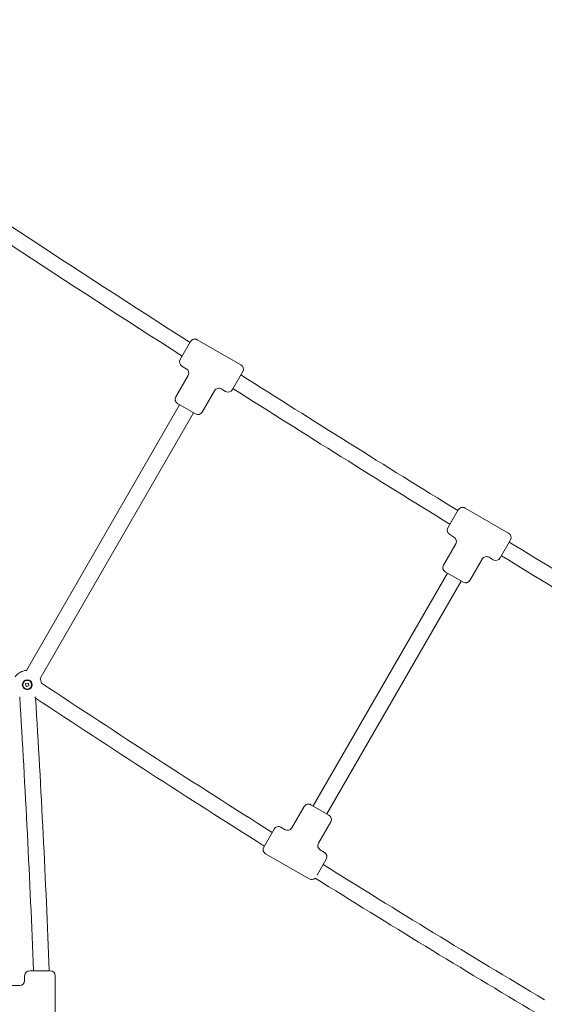
# Model space of a CAD drawing. Units: millimetres. Extents: x 10096 to 20709, y 5829 to 16687.
# Drawn here: x 13750 to 14282, y 10928 to 11925 of the extents above; entities that cross this region are included whole.
import ezdxf

# ---------------------------------------------------------------- set-up
doc = ezdxf.new("R2010")
doc.units = ezdxf.units.MM
doc.header["$LTSCALE"] = 75
doc.layers.add('Dimension (ISO)', color=7, linetype='Continuous', lineweight=18)
doc.layers.add('Visible (ISO)', color=7, linetype='Continuous', lineweight=18)
doc.styles.add('Note Text (ISO)', font='tahoma.ttf')
doc.dimstyles.new('Aplay Dimension Styles M', dxfattribs={"dimscale": 75, "dimtxt": 2.5, "dimasz": 2.5, "dimexe": 3.175, "dimexo": 2, "dimgap": 0.762, "dimtad": 1, "dimdec": 1, "dimlfac": 0.001, "dimrnd": 1e-08, "dimzin": 0, "dimdsep": 46, "dimtxsty": 'Note Text (ISO)', "dimcen": 0.09, "dimdle": 10, "dimclrd": 256, "dimclre": 256, "dimclrt": 7, "dimadec": 0, "dimazin": 0, "dimtfac": 1.40208, "dimtofl": 0, "dimtmove": 0, "dimatfit": 3, "dimfxl": 1, "dimtolj": 1, "dimtzin": 0, "dimlwd": -1, "dimlwe": -1, "dimarcsym": 0})

# ---------------------------------------------------------------- blocks, each defined once
blk = doc.blocks.new('*D33')
at = {"layer": 'Defpoints', "color": 0, "transparency": 16777216}
for p in [(18670.81, 14121.98), (18670.81, 11971.78), (13073.18, 11678.62)]:
    blk.add_point(p, dxfattribs=at)
at = {"layer": 'Dimension (ISO)', "transparency": 16777216}
for p, q in [((13073.18, 11828.62), (13073.18, 14360.1)), ((18670.81, 12121.78), (18670.81, 14360.1)), ((13260.68, 14121.98), (18483.31, 14121.98))]:
    blk.add_line(p, q, dxfattribs=at)
for points in [[(13260.68, 14153.23), (13260.68, 14090.73), (13073.18, 14121.98)], [(18483.31, 14153.23), (18483.31, 14090.73), (18670.81, 14121.98)]]:
    blk.add_solid(points, dxfattribs=at)
at = {"layer": 'Dimension (ISO)', "color": 7, "transparency": 16777216, "insert": (15872, 14374.06), "char_height": 187.5, "attachment_point": 2, "style": 'Note Text (ISO)'}
blk.add_mtext('\\A1;5.6 m', dxfattribs=at)
blk = doc.blocks.new('*D34')
at = {"layer": 'Defpoints', "color": 0, "transparency": 16777216}
for p in [(15951.27, 13573.56), (12369.53, 7334.37), (15942.81, 7334.37)]:
    blk.add_point(p, dxfattribs=at)
at = {"layer": 'Dimension (ISO)', "transparency": 16777216}
for p, q in [((15801.27, 13573.56), (12131.41, 13573.56)), ((12369.53, 13386.06), (12369.53, 7521.87)), ((15792.81, 7334.37), (12131.41, 7334.37))]:
    blk.add_line(p, q, dxfattribs=at)
for points in [[(12338.28, 13386.06), (12400.78, 13386.06), (12369.53, 13573.56)], [(12338.28, 7521.87), (12400.78, 7521.87), (12369.53, 7334.37)]]:
    blk.add_solid(points, dxfattribs=at)
at = {"layer": 'Dimension (ISO)', "color": 7, "transparency": 16777216, "insert": (12117.07, 10453.96), "char_height": 187.5, "attachment_point": 2, "rotation": 90, "style": 'Note Text (ISO)'}
blk.add_mtext('\\A1;6.2 m', dxfattribs=at)
blk = doc.blocks.new('*D35')
at = {"layer": 'Defpoints', "color": 0, "transparency": 16777216}
for p in [(15330.96, 15768.62), (10351.26, 5828.62), (15692.82, 5828.62)]:
    blk.add_point(p, dxfattribs=at)
at = {"layer": 'Dimension (ISO)', "transparency": 16777216}
for p, q in [((15180.96, 15768.62), (10113.13, 15768.62)), ((10351.26, 15581.12), (10351.26, 6016.12)), ((15542.82, 5828.62), (10113.13, 5828.62))]:
    blk.add_line(p, q, dxfattribs=at)
for points in [[(10320.01, 15581.12), (10382.51, 15581.12), (10351.26, 15768.62)], [(10320.01, 6016.12), (10382.51, 6016.12), (10351.26, 5828.62)]]:
    blk.add_solid(points, dxfattribs=at)
at = {"layer": 'Dimension (ISO)', "color": 7, "transparency": 16777216, "insert": (10099.18, 10798.62), "char_height": 187.5, "attachment_point": 2, "rotation": 90, "style": 'Note Text (ISO)'}
blk.add_mtext('\\A1;9.9 m', dxfattribs=at)

msp = doc.modelspace()

# ---------------------------------------------------------------- linework, layer by layer
at = {"layer": 'Visible (ISO)'}
for p, q in [((13974.25, 11575.34), (13930.08, 11600.84)), ((13912.75, 11580.82), (13923.25, 11599.01)), ((13918.91, 11571.49), (13914.58, 11573.99)), ((13908.24, 11543.01), (13920.74, 11564.66)), ((13976.08, 11568.51), (13965.58, 11550.32)), ((13958.75, 11548.49), (13954.42, 11550.99)), ((13935.09, 11527.51), (13947.59, 11549.16)), ((13757.02, 11266.09), (13912.23, 11534.93)), ((13928.26, 11525.68), (13910.07, 11536.18)), ((13770.88, 11258.09), (13926.09, 11526.93)), ((14245.37, 11404.94), (14201.21, 11430.44)), ((14183.88, 11410.43), (14194.38, 11428.61)), ((14190.04, 11401.1), (14185.71, 11403.6)), ((14179.37, 11372.62), (14191.87, 11394.27)), ((14247.2, 11398.11), (14236.7, 11379.93)), ((14229.87, 11378.1), (14225.54, 11380.6)), ((14206.21, 11357.12), (14218.71, 11378.77)), ((14047.36, 11128.98), (14183.36, 11364.54)), ((14199.38, 11355.29), (14181.2, 11365.79)), ((14061.22, 11120.98), (14197.22, 11356.54)), ((13756.26, 11252.79), (13759.08, 11253.27)), ((13756.73, 11249.97), (13756.26, 11252.79)), ((13759.08, 11253.27), (13759.55, 11250.45)), ((13759.55, 11250.45), (13756.73, 11249.97)), ((14038.37, 11128.4), (14025.87, 11106.75)), ((14045.2, 11130.23), (14063.38, 11119.73)), ((14065.21, 11112.9), (14052.71, 11091.25)), ((13997.38, 11087.4), (14007.88, 11105.59)), ((14019.04, 11104.92), (14014.71, 11107.42)), ((14058.87, 11081.92), (14054.54, 11084.42)), ((14043.37, 11055.07), (13999.21, 11080.57)), ((14060.7, 11075.09), (14051.42, 11059.01)), ((13760.25, 10962.12), (13781.25, 10962.12)), ((13755.25, 10957.12), (13755.25, 10952.12)), ((13786.25, 10957.12), (13786.25, 10906.12)), ((13725.25, 10947.12), (13750.25, 10947.12))]:
    msp.add_line(p, q, dxfattribs=at)
for radius in [5, 4.45]:
    msp.add_circle((13757.9, 11251.62), radius, dxfattribs=at)
for centre, radius, start, end in [((23731.98, 26930.23), 18201.54, 236.093897, 237.389527), ((23731.98, 26930.23), 18217.5, 236.093815, 237.391815), ((13927.58, 11596.51), 5, 60, 150), ((13917.08, 11578.32), 5, 150, 240), ((13916.41, 11567.16), 5, 330, 60), ((13971.75, 11571.01), 5, 330, 60), ((23731.98, 26930.23), 18201.54, 237.581731, 238.397534), ((13951.92, 11546.66), 5, 60, 150), ((13961.25, 11552.82), 5, 240, 330), ((23731.98, 26930.23), 18217.5, 237.583851, 238.398938), ((13912.57, 11540.51), 5, 150, 240), ((13930.76, 11530.01), 5, 240, 330), ((14198.71, 11426.11), 5, 60, 150), ((14188.21, 11407.93), 5, 150, 240), ((14187.54, 11396.77), 5, 330, 60), ((14242.87, 11400.61), 5, 330, 60), ((23731.98, 26930.23), 18201.54, 238.58962, 239.357825), ((14223.04, 11376.27), 5, 60, 150), ((23731.98, 26930.23), 18217.5, 238.590855, 239.358387), ((14183.7, 11370.12), 5, 150, 240), ((14232.37, 11382.43), 5, 240, 330), ((14201.88, 11359.62), 5, 240, 330), ((13757.9, 11251.62), 14.5, 93.48538, 146.51462), ((13757.9, 11251.62), 14.5, 6.50865, 26.51462), ((20843.9, 21927.92), 12804.52, 236.476919, 237.721801), ((969.83, 10453.62), 12804.52, 2.27596, 3.51798), ((969.83, 10453.62), 12820.48, 2.273124, 3.508092), ((20843.9, 21927.92), 12820.48, 236.491908, 237.72464), ((14042.7, 11125.9), 5, 60, 150), ((14060.88, 11115.4), 5, 330, 60), ((14012.21, 11103.09), 5, 60, 150), ((14021.54, 11109.25), 5, 240, 330), ((14057.04, 11088.75), 5, 150, 240), ((14001.71, 11084.9), 5, 150, 240), ((14056.37, 11077.59), 5, 330, 60), ((20843.9, 21927.92), 12804.52, 237.994946, 239.170189), ((14045.87, 11059.4), 5, 240, 315.85565), ((20843.9, 21927.92), 12820.48, 237.996766, 239.169786), ((13760.25, 10957.12), 5, 90, 180), ((13781.25, 10957.12), 5, 0, 90), ((13750.25, 10952.12), 5, 270, 0)]:
    msp.add_arc(centre, radius, start, end, dxfattribs=at)
msp.add_open_spline([(13765.54, 11239.39), (13765.74, 11239.04), (13765.92, 11238.74), (13766.18, 11238.3), (13766.26, 11238.15), (13766.29, 11238.11), (13766.29, 11238.1), (13766.29, 11238.1)], degree=3, knots=[2.0914318, 2.0914318, 2.0914318, 2.0914318, 2.3732215, 2.3732215, 2.6380284, 2.6380284, 2.6920128, 2.6920128, 2.6920128, 2.6920128], dxfattribs=at)

# ---------------------------------------------------------------- dimensions: what is measured, and where the dimension line sits
at = {"layer": 'Dimension (ISO)'}
for base, p1, p2, angle, picture, middle in [((10351.26, 5828.62), (15330.96, 15768.62), (15692.82, 5828.62), 90, '*D35', (10351.26, 10798.62)), ((18670.81, 14121.98), (13073.18, 11678.62), (18670.81, 11971.78), 180, '*D33', (15872, 14121.98)), ((12369.53, 7334.37), (15951.27, 13573.56), (15942.81, 7334.37), 90, '*D34', (12369.53, 10453.96))]:
    dim = msp.add_linear_dim(base=base, p1=p1, p2=p2, angle=angle, text='<> m', dimstyle='Aplay Dimension Styles M', override={"dimdec": 1, "dimlfac": 0.001, "dimpost": '', "dimtp": 0, "dimtm": 0, "dimtdec": 2, "dimatfit": 1}, dxfattribs=at)
    dim.commit()
    dim.dimension.update_dxf_attribs({"geometry": picture, "text_midpoint": middle, "dimtype": 160})

doc.saveas('drawing.dxf')
